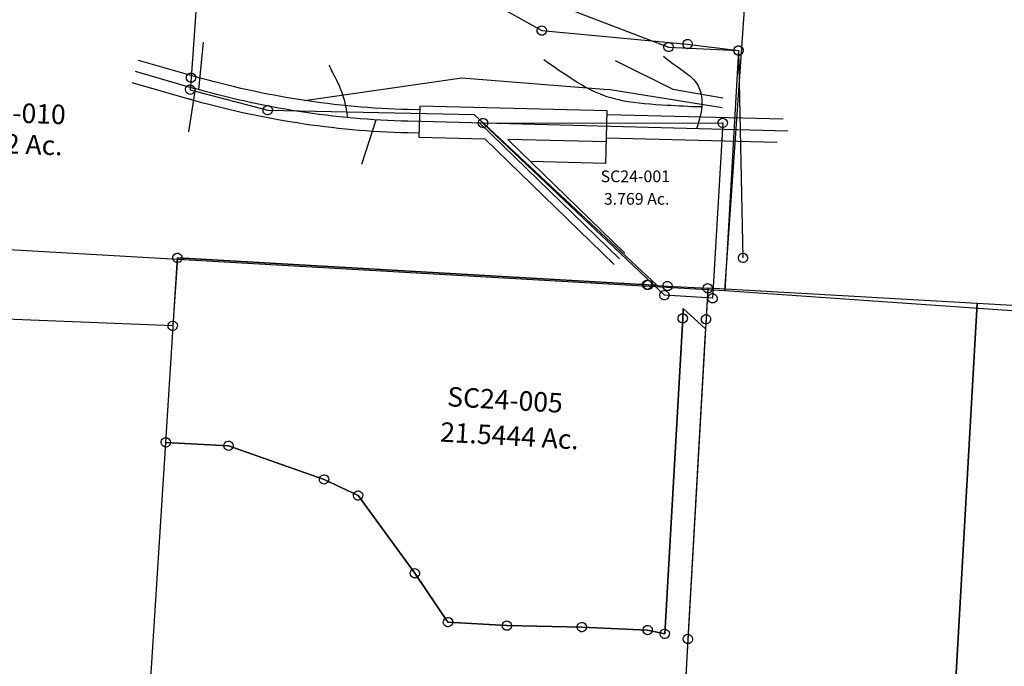
# Model space of a CAD drawing. Units: feet. Extents: x 1897922 to 1934293, y 489083 to 542520.
# Drawn here: x 1926858 to 1929388, y 513373 to 515033 of the extents above; entities that cross this region are included whole.
import ezdxf
from ezdxf.enums import TextEntityAlignment as Align

# ---------------------------------------------------------------- set-up
doc = ezdxf.new("R2010")
doc.units = ezdxf.units.FT
doc.header["$MEASUREMENT"] = 0
doc.linetypes.add('PHANTOM2', pattern=[1.25, 0.625, -0.125, 0.125, -0.125, 0.125, -0.125])
for name, color, linetype in [("1880's", 4, 'PHANTOM2'), ('DEED', 30, 'CONTINUOUS'), ('SURVEY', 2, 'CONTINUOUS'), ('TWP LINES', 1, 'CONTINUOUS')]:
    doc.layers.add(name, color=color, linetype=linetype)
doc.styles.get("Standard").update_dxf_attribs({"font": 'romans.shx', "height": 20})

# ---------------------------------------------------------------- blocks, each defined once
blk = doc.blocks.new('SALT CREEKSCA$C237A4CBB')
at = {"layer": 'SURVEY', "color": 2}
for p, q in [((-62.7, -470.4), (0, 0)), ((-12, 0), (-11.5, 3.1)), ((-11.5, -3.1), (-12, 0)), ((-11.5, 3.1), (-10.3, 6)), ((-10.3, 6), (-8.4, 8.4)), ((-8.4, 8.4), (-6, 10.3)), ((-6, 10.3), (-3.1, 11.5)), ((-3.1, 11.5), (0, 12)), ((0, 12), (3.1, 11.5)), ((3.1, 11.5), (6, 10.3)), ((6, 10.3), (8.4, 8.4)), ((8.4, 8.4), (10.3, 6)), ((10.3, 6), (11.5, 3.1)), ((11.5, 3.1), (12, 0)), ((12, 0), (11.5, -3.1)), ((-10.3, -6), (-11.5, -3.1)), ((-8.4, -8.4), (-10.3, -6)), ((-6, -10.3), (-8.4, -8.4)), ((-3.1, -11.5), (-6, -10.3)), ((0, -12), (-3.1, -11.5)), ((0, 0), (1201.8, -152.6)), ((3.1, -11.5), (0, -12)), ((6, -10.3), (3.1, -11.5)), ((8.4, -8.4), (6, -10.3)), ((10.3, -6), (8.4, -8.4)), ((11.5, -3.1), (10.3, -6)), ((1189.8, -152.6), (1190.3, -149.5)), ((1190.3, -149.5), (1191.5, -146.6)), ((1191.5, -146.6), (1193.4, -144.2)), ((1193.4, -144.2), (1195.8, -142.3)), ((1195.8, -142.3), (1198.7, -141.1)), ((1198.7, -141.1), (1201.8, -140.6)), ((1201.8, -140.6), (1204.9, -141.1)), ((1204.9, -141.1), (1207.8, -142.3)), ((1207.8, -142.3), (1210.2, -144.2)), ((1210.2, -144.2), (1212.1, -146.6)), ((1212.1, -146.6), (1213.3, -149.5)), ((1213.3, -149.5), (1213.8, -152.6)), ((1241.1, -152.9), (1243, -150.5)), ((1243, -150.5), (1245.4, -148.6)), ((1245.4, -148.6), (1248.3, -147.4)), ((1248.3, -147.4), (1251.4, -146.9)), ((1251.4, -146.9), (1254.5, -147.4)), ((1254.5, -147.4), (1257.4, -148.6)), ((1257.4, -148.6), (1259.8, -150.5)), ((1259.8, -150.5), (1261.7, -152.9)), ((1190.3, -155.7), (1189.8, -152.6)), ((1191.5, -158.6), (1190.3, -155.7)), ((1193.4, -161), (1191.5, -158.6)), ((1195.8, -162.9), (1193.4, -161)), ((1198.7, -164.1), (1195.8, -162.9)), ((1201.8, -164.6), (1198.7, -164.1)), ((1201.8, -152.6), (1226.6, -155.7)), ((1204.9, -164.1), (1201.8, -164.6)), ((1207.8, -162.9), (1204.9, -164.1)), ((1210.2, -161), (1207.8, -162.9)), ((1212.1, -158.6), (1210.2, -161)), ((1213.3, -155.7), (1212.1, -158.6)), ((1213.8, -152.6), (1213.3, -155.7)), ((1226.6, -155.7), (1251.4, -158.9)), ((1239.4, -158.9), (1239.9, -155.8)), ((1239.9, -162), (1239.4, -158.9)), ((1239.9, -155.8), (1241.1, -152.9)), ((1241.1, -164.9), (1239.9, -162)), ((1243, -167.3), (1241.1, -164.9)), ((1245.4, -169.2), (1243, -167.3)), ((1248.3, -170.4), (1245.4, -169.2)), ((1251.4, -170.9), (1248.3, -170.4)), ((1251.4, -158.9), (1354, -171.9)), ((1254.5, -170.4), (1251.4, -170.9)), ((1257.4, -169.2), (1254.5, -170.4)), ((1259.8, -167.3), (1257.4, -169.2)), ((1261.7, -164.9), (1259.8, -167.3)), ((1261.7, -152.9), (1262.9, -155.8)), ((1262.9, -162), (1261.7, -164.9)), ((1262.9, -155.8), (1263.4, -158.9)), ((1263.4, -158.9), (1262.9, -162)), ((1342, -171.9), (1342.5, -168.8)), ((1342.5, -175), (1342, -171.9)), ((1342.5, -168.8), (1343.7, -165.9)), ((1343.7, -177.9), (1342.5, -175)), ((1343.7, -165.9), (1345.6, -163.5)), ((1354, -171.9), (1344, -250.8)), ((1345.6, -163.5), (1348, -161.6)), ((1348, -161.6), (1350.9, -160.4)), ((1350.9, -160.4), (1354, -159.9)), ((1354, -159.9), (1357.1, -160.4)), ((1357.1, -160.4), (1360, -161.6)), ((1360, -161.6), (1362.4, -163.5)), ((1362.4, -163.5), (1364.3, -165.9)), ((1364.3, -165.9), (1365.5, -168.8)), ((1365.5, -175), (1364.3, -177.9)), ((1365.5, -168.8), (1366, -171.9)), ((1366, -171.9), (1365.5, -175)), ((1345.6, -180.3), (1343.7, -177.9)), ((1348, -182.2), (1345.6, -180.3)), ((1350.9, -183.4), (1348, -182.2)), ((1354, -183.9), (1350.9, -183.4)), ((1357.1, -183.4), (1354, -183.9)), ((1360, -182.2), (1357.1, -183.4)), ((1362.4, -180.3), (1360, -182.2)), ((1364.3, -177.9), (1362.4, -180.3)), ((1287.5, -219.6), (1284.4, -244.4)), ((1284.4, -244.4), (1287.5, -219.6)), ((1340.9, -275.6), (1287.5, -219.6)), ((1287.5, -219.6), (1340.9, -275.6)), ((1284.4, -244.4), (1182.5, -1049.4)), ((1182.5, -1049.4), (1284.4, -244.4)), ((1272.4, -244.4), (1272.9, -241.3)), ((1272.9, -247.6), (1272.4, -244.4)), ((1272.9, -241.3), (1274.1, -238.4)), ((1274.1, -250.4), (1272.9, -247.6)), ((1274.1, -238.4), (1276, -236)), ((1276, -252.8), (1274.1, -250.4)), ((1276, -236), (1278.4, -234.1)), ((1278.4, -254.8), (1276, -252.8)), ((1278.4, -234.1), (1281.3, -232.9)), ((1281.3, -232.9), (1284.4, -232.4)), ((1284.4, -232.4), (1287.5, -232.9)), ((1287.5, -232.9), (1290.4, -234.1)), ((1290.4, -234.1), (1292.8, -236)), ((1292.8, -252.8), (1290.4, -254.8)), ((1292.8, -236), (1294.7, -238.4)), ((1294.7, -250.4), (1292.8, -252.8)), ((1294.7, -238.4), (1295.9, -241.3)), ((1295.9, -247.6), (1294.7, -250.4)), ((1295.9, -241.3), (1296.4, -244.4)), ((1296.4, -244.4), (1295.9, -247.6)), ((1332, -250.8), (1332.5, -247.7)), ((1332.5, -254), (1332, -250.8)), ((1332.5, -247.7), (1333.7, -244.8)), ((1333.7, -244.8), (1335.6, -242.4)), ((1335.6, -242.4), (1338, -240.5)), ((1338, -240.5), (1340.9, -239.3)), ((1340.9, -239.3), (1344, -238.8)), ((1344, -250.8), (1340.9, -275.6)), ((1344, -238.8), (1347.2, -239.3)), ((1347.2, -239.3), (1350, -240.5)), ((1350, -240.5), (1352.4, -242.4)), ((1352.4, -242.4), (1354.4, -244.8)), ((1354.4, -244.8), (1355.6, -247.7)), ((1355.6, -247.7), (1356, -250.8)), ((1356, -250.8), (1355.6, -254)), ((1281.3, -256), (1278.4, -254.8)), ((1284.4, -256.4), (1281.3, -256)), ((1287.5, -256), (1284.4, -256.4)), ((1290.4, -254.8), (1287.5, -256)), ((1333.7, -256.8), (1332.5, -254)), ((1335.6, -259.2), (1333.7, -256.8)), ((1338, -261.2), (1335.6, -259.2)), ((1340.9, -275.6), (1337.8, -300.4)), ((1340.9, -262.4), (1338, -261.2)), ((1344, -262.8), (1340.9, -262.4)), ((1347.2, -262.4), (1344, -262.8)), ((1350, -261.2), (1347.2, -262.4)), ((1352.4, -259.2), (1350, -261.2)), ((1354.4, -256.8), (1352.4, -259.2)), ((1355.6, -254), (1354.4, -256.8)), ((1337.8, -300.4), (1240.8, -1066.7)), ((-347.9, -2611.2), (-62.7, -470.4)), ((-74.7, -470.4), (-74.2, -467.2)), ((-74.2, -473.5), (-74.7, -470.4)), ((-74.2, -467.2), (-73, -464.4)), ((-73, -476.4), (-74.2, -473.5)), ((-73, -464.4), (-71.1, -462)), ((-71.1, -478.8), (-73, -476.4)), ((-71.1, -462), (-68.7, -460)), ((-68.7, -480.7), (-71.1, -478.8)), ((-68.7, -460), (-65.8, -458.8)), ((-65.8, -481.9), (-68.7, -480.7)), ((-65.8, -458.8), (-62.7, -458.4)), ((-62.7, -458.4), (-59.5, -458.8)), ((97.5, -490.2), (-62.7, -470.4)), ((-62.7, -470.4), (97.5, -490.2)), ((-59.5, -458.8), (-56.7, -460)), ((-56.7, -480.7), (-59.5, -481.9)), ((-56.7, -460), (-54.3, -462)), ((-54.3, -478.8), (-56.7, -480.7)), ((-54.3, -462), (-52.3, -464.4)), ((-52.3, -476.4), (-54.3, -478.8)), ((-52.3, -464.4), (-51.1, -467.2)), ((-51.1, -473.5), (-52.3, -476.4)), ((-51.1, -467.2), (-50.7, -470.4)), ((-50.7, -470.4), (-51.1, -473.5)), ((89.1, -481.8), (91.5, -479.9)), ((91.5, -479.9), (94.3, -478.7)), ((94.3, -478.7), (97.5, -478.2)), ((97.5, -478.2), (100.6, -478.7)), ((100.6, -478.7), (103.5, -479.9)), ((103.5, -479.9), (105.9, -481.8)), ((-62.7, -482.4), (-65.8, -481.9)), ((-59.5, -481.9), (-62.7, -482.4)), ((85.5, -490.2), (85.9, -487.1)), ((85.9, -493.3), (85.5, -490.2)), ((85.9, -487.1), (87.1, -484.2)), ((87.1, -496.2), (85.9, -493.3)), ((87.1, -484.2), (89.1, -481.8)), ((89.1, -498.6), (87.1, -496.2)), ((91.5, -500.5), (89.1, -498.6)), ((94.3, -501.7), (91.5, -500.5)), ((97.5, -502.2), (94.3, -501.7)), ((336.4, -593.4), (97.5, -490.2)), ((97.5, -490.2), (336.4, -593.4)), ((100.6, -501.7), (97.5, -502.2)), ((103.5, -500.5), (100.6, -501.7)), ((105.9, -498.6), (103.5, -500.5)), ((105.9, -481.8), (107.8, -484.2)), ((107.8, -496.2), (105.9, -498.6)), ((107.8, -484.2), (109, -487.1)), ((109, -493.3), (107.8, -496.2)), ((109, -487.1), (109.5, -490.2)), ((109.5, -490.2), (109, -493.3)), ((330.4, -583.1), (333.3, -581.9)), ((333.3, -581.9), (336.4, -581.4)), ((336.4, -581.4), (339.5, -581.9)), ((339.5, -581.9), (342.4, -583.1)), ((324.4, -593.4), (324.9, -590.3)), ((324.9, -596.5), (324.4, -593.4)), ((324.9, -590.3), (326.1, -587.4)), ((326.1, -599.4), (324.9, -596.5)), ((326.1, -587.4), (328, -585)), ((328, -601.8), (326.1, -599.4)), ((328, -585), (330.4, -583.1)), ((330.4, -603.7), (328, -601.8)), ((333.3, -604.9), (330.4, -603.7)), ((336.4, -605.4), (333.3, -604.9)), ((420.9, -640.7), (336.4, -593.4)), ((336.4, -593.4), (420.9, -640.7)), ((339.5, -604.9), (336.4, -605.4)), ((342.4, -603.7), (339.5, -604.9)), ((342.4, -583.1), (344.8, -585)), ((344.8, -601.8), (342.4, -603.7)), ((344.8, -585), (346.7, -587.4)), ((346.7, -599.4), (344.8, -601.8)), ((346.7, -587.4), (347.9, -590.3)), ((347.9, -596.5), (346.7, -599.4)), ((347.9, -590.3), (348.4, -593.4)), ((348.4, -593.4), (347.9, -596.5)), ((410.6, -634.7), (412.5, -632.3)), ((412.5, -632.3), (414.9, -630.4)), ((414.9, -630.4), (417.8, -629.2)), ((417.8, -629.2), (420.9, -628.7)), ((420.9, -628.7), (424, -629.2)), ((424, -629.2), (426.9, -630.4)), ((426.9, -630.4), (429.3, -632.3)), ((429.3, -632.3), (431.2, -634.7)), ((408.9, -640.7), (409.4, -637.6)), ((409.4, -643.8), (408.9, -640.7)), ((409.4, -637.6), (410.6, -634.7)), ((410.6, -646.7), (409.4, -643.8)), ((412.5, -649.1), (410.6, -646.7)), ((414.9, -651), (412.5, -649.1)), ((417.8, -652.2), (414.9, -651)), ((420.9, -652.7), (417.8, -652.2)), ((552.6, -850), (420.9, -640.7)), ((420.9, -640.7), (552.6, -850)), ((424, -652.2), (420.9, -652.7)), ((426.9, -651), (424, -652.2)), ((429.3, -649.1), (426.9, -651)), ((431.2, -646.7), (429.3, -649.1)), ((431.2, -634.7), (432.4, -637.6)), ((432.4, -643.8), (431.2, -646.7)), ((432.4, -637.6), (432.9, -640.7)), ((432.9, -640.7), (432.4, -643.8)), ((540.6, -850), (541.1, -846.8)), ((541.1, -853.1), (540.6, -850)), ((541.1, -846.8), (542.3, -844)), ((542.3, -856), (541.1, -853.1)), ((542.3, -844), (544.2, -841.6)), ((544.2, -858.4), (542.3, -856)), ((544.2, -841.6), (546.6, -839.6)), ((546.6, -860.3), (544.2, -858.4)), ((546.6, -839.6), (549.5, -838.4)), ((549.5, -838.4), (552.6, -838)), ((552.6, -838), (555.7, -838.4)), ((628.9, -981), (552.6, -850)), ((552.6, -850), (628.9, -981)), ((555.7, -838.4), (558.6, -839.6)), ((558.6, -839.6), (561, -841.6)), ((561, -858.4), (558.6, -860.3)), ((561, -841.6), (562.9, -844)), ((562.9, -856), (561, -858.4)), ((562.9, -844), (564.1, -846.8)), ((564.1, -853.1), (562.9, -856)), ((564.1, -846.8), (564.6, -850)), ((564.6, -850), (564.1, -853.1)), ((549.5, -861.5), (546.6, -860.3)), ((552.6, -862), (549.5, -861.5)), ((555.7, -861.5), (552.6, -862)), ((558.6, -860.3), (555.7, -861.5)), ((616.9, -981), (617.4, -977.8)), ((617.4, -984.1), (616.9, -981)), ((617.4, -977.8), (618.6, -975)), ((618.6, -987), (617.4, -984.1)), ((618.6, -975), (620.5, -972.6)), ((620.5, -972.6), (622.9, -970.6)), ((622.9, -970.6), (625.8, -969.4)), ((625.8, -969.4), (628.9, -969)), ((628.9, -969), (632.1, -969.4)), ((779.3, -1000.3), (628.9, -981)), ((628.9, -981), (779.3, -1000.3)), ((632.1, -969.4), (634.9, -970.6)), ((634.9, -970.6), (637.3, -972.6)), ((637.3, -972.6), (639.3, -975)), ((639.3, -975), (640.5, -977.8)), ((640.5, -984.1), (639.3, -987)), ((640.5, -977.8), (640.9, -981)), ((640.9, -981), (640.5, -984.1)), ((620.5, -989.4), (618.6, -987)), ((622.9, -991.3), (620.5, -989.4)), ((625.8, -992.5), (622.9, -991.3)), ((628.9, -993), (625.8, -992.5)), ((632.1, -992.5), (628.9, -993)), ((634.9, -991.3), (632.1, -992.5)), ((637.3, -989.4), (634.9, -991.3)), ((639.3, -987), (637.3, -989.4)), ((767.3, -1000.3), (767.8, -997.2)), ((767.8, -1003.5), (767.3, -1000.3)), ((767.8, -997.2), (769, -994.3)), ((769, -1006.3), (767.8, -1003.5)), ((769, -994.3), (770.9, -991.9)), ((770.9, -1008.7), (769, -1006.3)), ((770.9, -991.9), (773.3, -990)), ((773.3, -1010.7), (770.9, -1008.7)), ((773.3, -990), (776.2, -988.8)), ((776.2, -1011.9), (773.3, -1010.7)), ((776.2, -988.8), (779.3, -988.3)), ((779.3, -1012.3), (776.2, -1011.9)), ((779.3, -988.3), (782.4, -988.8)), ((971, -1017.5), (779.3, -1000.3)), ((779.3, -1000.3), (971, -1017.5)), ((782.4, -1011.9), (779.3, -1012.3)), ((782.4, -988.8), (785.3, -990)), ((785.3, -1010.7), (782.4, -1011.9)), ((785.3, -990), (787.7, -991.9)), ((787.7, -1008.7), (785.3, -1010.7)), ((787.7, -991.9), (789.6, -994.3)), ((789.6, -1006.3), (787.7, -1008.7)), ((789.6, -994.3), (790.8, -997.2)), ((790.8, -1003.5), (789.6, -1006.3)), ((790.8, -997.2), (791.3, -1000.3)), ((791.3, -1000.3), (790.8, -1003.5)), ((959.5, -1014.4), (960.7, -1011.5)), ((960.7, -1011.5), (962.6, -1009.1)), ((962.6, -1009.1), (965, -1007.2)), ((965, -1007.2), (967.9, -1006)), ((967.9, -1006), (971, -1005.5)), ((971, -1005.5), (974.2, -1006)), ((974.2, -1006), (977, -1007.2)), ((977, -1007.2), (979.4, -1009.1)), ((979.4, -1009.1), (981.4, -1011.5)), ((981.4, -1011.5), (982.6, -1014.4)), ((959, -1017.5), (959.5, -1014.4)), ((959.5, -1020.6), (959, -1017.5)), ((960.7, -1023.5), (959.5, -1020.6)), ((962.6, -1025.9), (960.7, -1023.5)), ((965, -1027.8), (962.6, -1025.9)), ((967.9, -1029), (965, -1027.8)), ((971, -1029.5), (967.9, -1029)), ((1139.3, -1036.6), (971, -1017.5)), ((971, -1017.5), (1139.3, -1036.6)), ((974.2, -1029), (971, -1029.5)), ((977, -1027.8), (974.2, -1029)), ((979.4, -1025.9), (977, -1027.8)), ((981.4, -1023.5), (979.4, -1025.9)), ((982.6, -1020.6), (981.4, -1023.5)), ((982.6, -1014.4), (983, -1017.5)), ((983, -1017.5), (982.6, -1020.6)), ((1127.3, -1036.6), (1127.7, -1033.5)), ((1127.7, -1039.7), (1127.3, -1036.6)), ((1127.7, -1033.5), (1128.9, -1030.6)), ((1128.9, -1030.6), (1130.9, -1028.2)), ((1130.9, -1028.2), (1133.3, -1026.3)), ((1133.3, -1026.3), (1136.1, -1025.1)), ((1136.1, -1025.1), (1139.3, -1024.6)), ((1139.3, -1024.6), (1142.4, -1025.1)), ((1182.5, -1049.4), (1139.3, -1036.6)), ((1139.3, -1036.6), (1182.5, -1049.4)), ((1142.4, -1025.1), (1145.3, -1026.3)), ((1145.3, -1026.3), (1147.7, -1028.2)), ((1147.7, -1028.2), (1149.6, -1030.6)), ((1149.6, -1030.6), (1150.8, -1033.5)), ((1150.8, -1033.5), (1151.3, -1036.6)), ((1151.3, -1036.6), (1150.8, -1039.7)), ((1128.9, -1042.6), (1127.7, -1039.7)), ((1130.9, -1045), (1128.9, -1042.6)), ((1133.3, -1046.9), (1130.9, -1045)), ((1136.1, -1048.1), (1133.3, -1046.9)), ((1139.3, -1048.6), (1136.1, -1048.1)), ((1142.4, -1048.1), (1139.3, -1048.6)), ((1145.3, -1046.9), (1142.4, -1048.1)), ((1147.7, -1045), (1145.3, -1046.9)), ((1149.6, -1042.6), (1147.7, -1045)), ((1150.8, -1039.7), (1149.6, -1042.6)), ((1170.5, -1049.4), (1171, -1046.3)), ((1171, -1052.5), (1170.5, -1049.4)), ((1171, -1046.3), (1172.2, -1043.4)), ((1172.2, -1055.4), (1171, -1052.5)), ((1172.2, -1043.4), (1174.1, -1041)), ((1174.1, -1057.8), (1172.2, -1055.4)), ((1174.1, -1041), (1176.5, -1039.1)), ((1176.5, -1059.7), (1174.1, -1057.8)), ((1176.5, -1039.1), (1179.4, -1037.9)), ((1179.4, -1060.9), (1176.5, -1059.7)), ((1179.4, -1037.9), (1182.5, -1037.4)), ((1182.5, -1061.4), (1179.4, -1060.9)), ((1182.5, -1037.4), (1185.6, -1037.9)), ((1185.6, -1060.9), (1182.5, -1061.4)), ((1185.6, -1037.9), (1188.5, -1039.1)), ((1188.5, -1059.7), (1185.6, -1060.9)), ((1188.5, -1039.1), (1190.9, -1041)), ((1190.9, -1057.8), (1188.5, -1059.7)), ((1190.9, -1041), (1192.8, -1043.4)), ((1192.8, -1055.4), (1190.9, -1057.8)), ((1192.8, -1043.4), (1194, -1046.3)), ((1194, -1052.5), (1192.8, -1055.4)), ((1194, -1046.3), (1194.5, -1049.4)), ((1194.5, -1049.4), (1194, -1052.5)), ((1229.3, -1063.5), (1230.5, -1060.7)), ((1230.5, -1060.7), (1232.4, -1058.3)), ((1232.4, -1058.3), (1234.8, -1056.3)), ((1234.8, -1056.3), (1237.7, -1055.1)), ((1237.7, -1055.1), (1240.8, -1054.7)), ((1240.8, -1054.7), (1243.9, -1055.1)), ((1243.9, -1055.1), (1246.8, -1056.3)), ((1246.8, -1056.3), (1249.2, -1058.3)), ((1249.2, -1058.3), (1251.1, -1060.7)), ((1251.1, -1060.7), (1252.3, -1063.5)), ((1240.8, -1066.7), (1023.2, -2786)), ((1228.8, -1066.7), (1229.3, -1063.5)), ((1229.3, -1069.8), (1228.8, -1066.7)), ((1230.5, -1072.7), (1229.3, -1069.8)), ((1232.4, -1075.1), (1230.5, -1072.7)), ((1234.8, -1077), (1232.4, -1075.1)), ((1237.7, -1078.2), (1234.8, -1077)), ((1240.8, -1078.7), (1237.7, -1078.2)), ((1243.9, -1078.2), (1240.8, -1078.7)), ((1246.8, -1077), (1243.9, -1078.2)), ((1249.2, -1075.1), (1246.8, -1077)), ((1251.1, -1072.7), (1249.2, -1075.1)), ((1252.3, -1069.8), (1251.1, -1072.7)), ((1252.3, -1063.5), (1252.8, -1066.7)), ((1252.8, -1066.7), (1252.3, -1069.8)), ((-359.4, -2608.1), (-358.2, -2605.2)), ((-358.2, -2605.2), (-356.3, -2602.8)), ((-356.3, -2602.8), (-353.9, -2600.9)), ((-353.9, -2600.9), (-351, -2599.7)), ((-351, -2599.7), (-347.9, -2599.2)), ((-347.9, -2599.2), (-344.8, -2599.7)), ((-344.8, -2599.7), (-341.9, -2600.9)), ((-341.9, -2600.9), (-339.5, -2602.8)), ((-339.5, -2602.8), (-337.6, -2605.2)), ((-337.6, -2605.2), (-336.4, -2608.1)), ((-359.9, -2611.2), (-359.4, -2608.1)), ((-359.4, -2614.3), (-359.9, -2611.2)), ((-358.2, -2617.2), (-359.4, -2614.3)), ((-356.3, -2619.6), (-358.2, -2617.2)), ((-353.9, -2621.5), (-356.3, -2619.6)), ((-351, -2622.7), (-353.9, -2621.5)), ((-347.9, -2623.2), (-351, -2622.7)), ((1023.2, -2786), (-347.9, -2611.2)), ((-344.8, -2622.7), (-347.9, -2623.2)), ((-341.9, -2621.5), (-344.8, -2622.7)), ((-339.5, -2619.6), (-341.9, -2621.5)), ((-337.6, -2617.2), (-339.5, -2619.6)), ((-336.4, -2614.3), (-337.6, -2617.2)), ((-336.4, -2608.1), (-335.9, -2611.2)), ((-335.9, -2611.2), (-336.4, -2614.3)), ((1011.2, -2786), (1011.7, -2782.9)), ((1011.7, -2782.9), (1012.9, -2780)), ((1012.9, -2780), (1014.8, -2777.6)), ((1014.8, -2777.6), (1017.2, -2775.7)), ((1017.2, -2775.7), (1020.1, -2774.5)), ((1020.1, -2774.5), (1023.2, -2774)), ((1023.2, -2774), (1026.3, -2774.5)), ((1026.3, -2774.5), (1029.2, -2775.7)), ((1029.2, -2775.7), (1031.6, -2777.6)), ((1031.6, -2777.6), (1033.5, -2780)), ((1033.5, -2780), (1034.7, -2782.9)), ((1034.7, -2782.9), (1035.2, -2786)), ((1011.7, -2789.1), (1011.2, -2786)), ((1012.9, -2792), (1011.7, -2789.1)), ((1014.8, -2794.4), (1012.9, -2792)), ((1017.2, -2796.3), (1014.8, -2794.4)), ((1020.1, -2797.5), (1017.2, -2796.3)), ((1023.2, -2798), (1020.1, -2797.5)), ((1026.3, -2797.5), (1023.2, -2798)), ((1029.2, -2796.3), (1026.3, -2797.5)), ((1031.6, -2794.4), (1029.2, -2796.3)), ((1033.5, -2792), (1031.6, -2794.4)), ((1034.7, -2789.1), (1033.5, -2792)), ((1035.2, -2786), (1034.7, -2789.1))]:
    blk.add_line(p, q, dxfattribs=at)
for s, p in [('21.5444 Ac.', (816.6, -539.4)), ('61.5293 Ac.', (489.9, -1722.4))]:
    blk.add_text(s, height=50, rotation=352.7342, dxfattribs=at).set_placement(p, align=Align.CENTER)
at = {"layer": 'SURVEY', "color": 1, "ltscale": 200, "char_height": 50, "width": 240.728, "attachment_point": 5, "rotation": 352.7342}
for insert in [(813.8, -428), (498.3, -1608.5)]:
    blk.add_mtext('SC24-005', dxfattribs=dict(at, insert=insert))
blk = doc.blocks.new('SALT CREEKSCA$C3C5B75B2')
at = {"layer": 'SURVEY', "color": 2}
for p, q in [((-573.1, 485.3), (-572.6, 488.4)), ((-572.6, 482.1), (-573.1, 485.3)), ((-572.6, 488.4), (-571.4, 491.3)), ((-571.4, 479.3), (-572.6, 482.1)), ((-571.4, 491.3), (-569.5, 493.7)), ((-569.5, 493.7), (-567.1, 495.6)), ((-567.1, 495.6), (-564.2, 496.8)), ((-564.2, 496.8), (-561.1, 497.3)), ((-561.1, 497.3), (-557.9, 496.8)), ((-122.9, 15.4), (-561.1, 485.3)), ((-561.1, 485.3), (53.8, 447.8)), ((-557.9, 496.8), (-555.1, 495.6)), ((-555.1, 495.6), (-552.7, 493.7)), ((-552.7, 493.7), (-550.7, 491.3)), ((-550.7, 491.3), (-549.5, 488.4)), ((-549.5, 482.1), (-550.7, 479.3)), ((-549.5, 488.4), (-549.1, 485.3)), ((-549.1, 485.3), (-549.5, 482.1)), ((-569.5, 476.9), (-571.4, 479.3)), ((-567.1, 474.9), (-569.5, 476.9)), ((-564.2, 473.7), (-567.1, 474.9)), ((-561.1, 473.3), (-564.2, 473.7)), ((-557.9, 473.7), (-561.1, 473.3)), ((-555.1, 474.9), (-557.9, 473.7)), ((-552.7, 476.9), (-555.1, 474.9)), ((-550.7, 479.3), (-552.7, 476.9)), ((43.5, 453.8), (45.4, 456.2)), ((45.4, 456.2), (47.8, 458.2)), ((47.8, 458.2), (50.7, 459.4)), ((50.7, 459.4), (53.8, 459.8)), ((53.8, 459.8), (56.9, 459.4)), ((56.9, 459.4), (59.8, 458.2)), ((59.8, 458.2), (62.2, 456.2)), ((62.2, 456.2), (64.1, 453.8)), ((53.8, 447.8), (0, 0)), ((41.8, 447.8), (42.3, 451)), ((42.3, 444.7), (41.8, 447.8)), ((42.3, 451), (43.5, 453.8)), ((43.5, 441.8), (42.3, 444.7)), ((45.4, 439.4), (43.5, 441.8)), ((47.8, 437.5), (45.4, 439.4)), ((50.7, 436.3), (47.8, 437.5)), ((53.8, 435.8), (50.7, 436.3)), ((56.9, 436.3), (53.8, 435.8)), ((59.8, 437.5), (56.9, 436.3)), ((62.2, 439.4), (59.8, 437.5)), ((64.1, 441.8), (62.2, 439.4)), ((64.1, 453.8), (65.3, 451)), ((65.3, 444.7), (64.1, 441.8)), ((65.3, 451), (65.8, 447.8)), ((65.8, 447.8), (65.3, 444.7)), ((-131.3, 23.8), (-128.9, 25.8)), ((-128.9, 25.8), (-126.1, 27)), ((-126.1, 27), (-122.9, 27.4)), ((-122.9, 27.4), (-119.8, 27)), ((-119.8, 27), (-116.9, 25.8)), ((-116.9, 25.8), (-114.5, 23.8)), ((-134.9, 15.4), (-134.5, 18.6)), ((-134.5, 12.3), (-134.9, 15.4)), ((-134.5, 18.6), (-133.3, 21.4)), ((-133.3, 9.4), (-134.5, 12.3)), ((-133.3, 21.4), (-131.3, 23.8)), ((-131.3, 7), (-133.3, 9.4)), ((-128.9, 5.1), (-131.3, 7)), ((-126.1, 3.9), (-128.9, 5.1)), ((-122.9, 3.4), (-126.1, 3.9)), ((0, 0), (-122.9, 15.4)), ((-119.8, 3.9), (-122.9, 3.4)), ((-116.9, 5.1), (-119.8, 3.9)), ((-114.5, 7), (-116.9, 5.1)), ((-114.5, 23.8), (-112.6, 21.4)), ((-112.6, 9.4), (-114.5, 7)), ((-112.6, 21.4), (-111.4, 18.6)), ((-111.4, 12.3), (-112.6, 9.4)), ((-111.4, 18.6), (-110.9, 15.4)), ((-110.9, 15.4), (-111.4, 12.3)), ((-12, 0), (-11.5, 3.1)), ((-11.5, -3.1), (-12, 0)), ((-11.5, 3.1), (-10.3, 6)), ((-10.3, 6), (-8.4, 8.4)), ((-8.4, 8.4), (-6, 10.3)), ((-6, 10.3), (-3.1, 11.5)), ((-3.1, 11.5), (0, 12)), ((0, 12), (3.1, 11.5)), ((3.1, 11.5), (6, 10.3)), ((6, 10.3), (8.4, 8.4)), ((8.4, 8.4), (10.3, 6)), ((10.3, 6), (11.5, 3.1)), ((11.5, 3.1), (12, 0)), ((12, 0), (11.5, -3.1)), ((-10.3, -6), (-11.5, -3.1)), ((-8.4, -8.4), (-10.3, -6)), ((-6, -10.3), (-8.4, -8.4)), ((-3.1, -11.5), (-6, -10.3)), ((0, -12), (-3.1, -11.5)), ((3.1, -11.5), (0, -12)), ((6, -10.3), (3.1, -11.5)), ((8.4, -8.4), (6, -10.3)), ((10.3, -6), (8.4, -8.4)), ((11.5, -3.1), (10.3, -6))]:
    blk.add_line(p, q, dxfattribs=at)
blk.add_text('3.769 Ac.', height=30, rotation=356.5167, dxfattribs=at).set_placement((-179.9, 251.8), align=Align.CENTER)
at = {"layer": 'SURVEY', "color": 1, "ltscale": 200, "insert": (-179, 320.8), "char_height": 30, "width": 240.728, "attachment_point": 5, "rotation": 356.5167}
blk.add_mtext('SC24-001', dxfattribs=at)
blk = doc.blocks.new('SALT CREEKSCA$C6770092E')
at = {"layer": 'SURVEY', "color": 2}
for p, q in [((-612.6, 891.9), (-719, 144.7)), ((-729.3, 150.7), (-727.4, 153.1)), ((-727.4, 153.1), (-725, 155)), ((-725, 155), (-722.1, 156.2)), ((-722.1, 156.2), (-719, 156.7)), ((-719, 156.7), (-715.9, 156.2)), ((-715.9, 156.2), (-713, 155)), ((-713, 155), (-710.6, 153.1)), ((-710.6, 153.1), (-708.7, 150.7)), ((-731, 144.7), (-730.5, 147.8)), ((-730.5, 141.5), (-731, 144.7)), ((-730.5, 147.8), (-729.3, 150.7)), ((-729.3, 138.7), (-730.5, 141.5)), ((-727.4, 136.3), (-729.3, 138.7)), ((-725, 134.3), (-727.4, 136.3)), ((-722.1, 133.1), (-725, 134.3)), ((-719, 144.7), (-723.3, 114.1)), ((-719, 132.7), (-722.1, 133.1)), ((-715.9, 133.1), (-719, 132.7)), ((-713, 134.3), (-715.9, 133.1)), ((-710.6, 136.3), (-713, 134.3)), ((-708.7, 138.7), (-710.6, 136.3)), ((-708.7, 150.7), (-707.5, 147.8)), ((-707.5, 141.5), (-708.7, 138.7)), ((-707.5, 147.8), (-707, 144.7)), ((-707, 144.7), (-707.5, 141.5)), ((-735.3, 114.1), (-734.9, 117.2)), ((-734.9, 110.9), (-735.3, 114.1)), ((-734.9, 117.2), (-733.7, 120.1)), ((-733.7, 108.1), (-734.9, 110.9)), ((-733.7, 120.1), (-731.7, 122.5)), ((-731.7, 105.7), (-733.7, 108.1)), ((-731.7, 122.5), (-729.3, 124.4)), ((-729.3, 103.7), (-731.7, 105.7)), ((-729.3, 124.4), (-726.5, 125.6)), ((-726.5, 102.5), (-729.3, 103.7)), ((-726.5, 125.6), (-723.3, 126.1)), ((-723.3, 102.1), (-726.5, 102.5)), ((-723.3, 126.1), (-720.2, 125.6)), ((-723.3, 114.1), (-528.2, 47.8)), ((-720.2, 102.5), (-723.3, 102.1)), ((-720.2, 125.6), (-717.3, 124.4)), ((-717.3, 103.7), (-720.2, 102.5)), ((-717.3, 124.4), (-714.9, 122.5)), ((-714.9, 105.7), (-717.3, 103.7)), ((-714.9, 122.5), (-713, 120.1)), ((-713, 108.1), (-714.9, 105.7)), ((-713, 120.1), (-711.8, 117.2)), ((-711.8, 110.9), (-713, 108.1)), ((-711.8, 117.2), (-711.3, 114.1)), ((-711.3, 114.1), (-711.8, 110.9)), ((-540.2, 47.8), (-539.7, 50.9)), ((-539.7, 50.9), (-538.5, 53.8)), ((-538.5, 53.8), (-536.6, 56.2)), ((-536.6, 56.2), (-534.2, 58.1)), ((-534.2, 58.1), (-531.3, 59.3)), ((-531.3, 59.3), (-528.2, 59.8)), ((-528.2, 59.8), (-525.1, 59.3)), ((-525.1, 59.3), (-522.2, 58.1)), ((-522.2, 58.1), (-519.8, 56.2)), ((-519.8, 56.2), (-517.9, 53.8)), ((-517.9, 53.8), (-516.7, 50.9)), ((-516.7, 50.9), (-516.2, 47.8)), ((-539.7, 44.6), (-540.2, 47.8)), ((-538.5, 41.8), (-539.7, 44.6)), ((-536.6, 39.4), (-538.5, 41.8)), ((-534.2, 37.4), (-536.6, 39.4)), ((-531.3, 36.2), (-534.2, 37.4)), ((-528.2, 35.8), (-531.3, 36.2)), ((-528.2, 47.8), (0, 0)), ((-525.1, 36.2), (-528.2, 35.8)), ((-522.2, 37.4), (-525.1, 36.2)), ((-519.8, 39.4), (-522.2, 37.4)), ((-517.9, 41.8), (-519.8, 39.4)), ((-516.7, 44.6), (-517.9, 41.8)), ((-516.2, 47.8), (-516.7, 44.6)), ((0, 0), (438.1, -469.8)), ((-791.7, -304.1), (-788.8, -302.9)), ((-788.8, -302.9), (-785.7, -302.5)), ((-785.7, -302.5), (-782.5, -302.9)), ((-782.5, -302.9), (-779.7, -304.1)), ((-785.7, -314.5), (-809.9, -487.8)), ((-797.7, -314.5), (-797.2, -311.3)), ((-797.2, -317.6), (-797.7, -314.5)), ((-797.2, -311.3), (-796, -308.5)), ((-796, -320.5), (-797.2, -317.6)), ((-796, -308.5), (-794.1, -306.1)), ((-794.1, -322.9), (-796, -320.5)), ((-794.1, -306.1), (-791.7, -304.1)), ((-791.7, -324.8), (-794.1, -322.9)), ((-788.8, -326), (-791.7, -324.8)), ((-785.7, -326.5), (-788.8, -326)), ((413.3, -466.7), (-785.7, -314.5)), ((-782.5, -326), (-785.7, -326.5)), ((-779.7, -324.8), (-782.5, -326)), ((-779.7, -304.1), (-777.3, -306.1)), ((-777.3, -322.9), (-779.7, -324.8)), ((-777.3, -306.1), (-775.3, -308.5)), ((-775.3, -320.5), (-777.3, -322.9)), ((-775.3, -308.5), (-774.1, -311.3)), ((-774.1, -317.6), (-775.3, -320.5)), ((-774.1, -311.3), (-773.7, -314.5)), ((-773.7, -314.5), (-774.1, -317.6)), ((-809.9, -487.8), (-1827, -377.2)), ((407.3, -456.4), (410.2, -455.2)), ((410.2, -455.2), (413.3, -454.7)), ((413.3, -454.7), (416.4, -455.2)), ((416.4, -455.2), (419.3, -456.4)), ((-820.3, -481.8), (-818.3, -479.4)), ((-818.3, -479.4), (-815.9, -477.4)), ((-815.9, -477.4), (-813.1, -476.2)), ((-813.1, -476.2), (-809.9, -475.8)), ((-809.9, -475.8), (-806.8, -476.2)), ((-806.8, -476.2), (-803.9, -477.4)), ((-803.9, -477.4), (-801.5, -479.4)), ((-801.5, -479.4), (-799.6, -481.8)), ((401.3, -466.7), (401.8, -463.6)), ((401.8, -469.8), (401.3, -466.7)), ((401.8, -463.6), (403, -460.7)), ((403, -472.7), (401.8, -469.8)), ((403, -460.7), (404.9, -458.3)), ((404.9, -475.1), (403, -472.7)), ((404.9, -458.3), (407.3, -456.4)), ((407.3, -477), (404.9, -475.1)), ((410.2, -478.2), (407.3, -477)), ((413.3, -478.7), (410.2, -478.2)), ((438.1, -469.8), (413.3, -466.7)), ((416.4, -478.2), (413.3, -478.7)), ((419.3, -477), (416.4, -478.2)), ((419.3, -456.4), (421.7, -458.3)), ((421.7, -475.1), (419.3, -477)), ((421.7, -458.3), (423.6, -460.7)), ((423.6, -472.7), (421.7, -475.1)), ((423.6, -460.7), (424.8, -463.6)), ((424.8, -469.8), (423.6, -472.7)), ((424.8, -463.6), (425.3, -466.7)), ((425.3, -466.7), (424.8, -469.8)), ((-821.9, -487.8), (-821.5, -484.6)), ((-821.5, -490.9), (-821.9, -487.8)), ((-821.5, -484.6), (-820.3, -481.8)), ((-820.3, -493.8), (-821.5, -490.9)), ((-818.3, -496.2), (-820.3, -493.8)), ((-815.9, -498.1), (-818.3, -496.2)), ((-813.1, -499.3), (-815.9, -498.1)), ((-809.9, -499.8), (-813.1, -499.3)), ((-806.8, -499.3), (-809.9, -499.8)), ((-803.9, -498.1), (-806.8, -499.3)), ((-801.5, -496.2), (-803.9, -498.1)), ((-799.6, -493.8), (-801.5, -496.2)), ((-799.6, -481.8), (-798.4, -484.6)), ((-798.4, -490.9), (-799.6, -493.8)), ((-798.4, -484.6), (-797.9, -487.8)), ((-797.9, -487.8), (-798.4, -490.9))]:
    blk.add_line(p, q, dxfattribs=at)
at = {"layer": 'SURVEY', "color": 1}
blk.add_text('SC24-010', height=50, rotation=353.9687, dxfattribs=at).set_placement((-1197.1, 62.9), align=Align.CENTER)
at = {"layer": 'SURVEY', "color": 2}
blk.add_text('59.62 Ac.', height=50, rotation=353.9687, dxfattribs=at).set_placement((-1202.5, -16.8), align=Align.CENTER)
blk = doc.blocks.new('SALT CREEKSCA$C16B36E7F')
at = {"layer": 'SURVEY', "color": 3}
for p, q in [((173.1, 553), (178.9, 675.7)), ((1238.4, 678.9), (1389.8, 612.1)), ((13.9, 621.7), (171.3, 584.1)), ((445.8, 538.3), (846.4, 615.5)), ((846.4, 615.5), (1223.7, 603.7)), ((1389.8, 612.1), (1519.3, 596.3)), ((7, 592.5), (164.4, 555)), ((1518.8, 570.2), (1223.7, 603.7)), ((0, 563.3), (157.4, 525.8)), ((152.6, 443.9), (164.4, 555)), ((742.4, 538.2), (743.8, 458.2)), ((1227, 413.8), (1224.1, 548.7)), ((600.3, 381.8), (632.1, 497.3)), ((898.6, 501.6), (1273.4, 170.8)), ((743.8, 458.2), (913.3, 461.9)), ((913.3, 461.9), (1260.2, 155.8))]:
    blk.add_line(p, q, dxfattribs=at)
for points in [[(742.5, 528.2), (713.6, 527.6, -0.064083), (161.8, 586.4)], [(1689.9, 518.9), (714.2, 497.6, -0.064083), (154.8, 557.2)], [(743.6, 468.2), (714.9, 467.6, -0.064083), (147.9, 528)]]:
    blk.add_lwpolyline(points, format="xyb", dxfattribs=at)
for points in [[(1224.1, 548.7), (742.4, 538.2)], [(1676.8, 548.6), (1224.3, 538.7)], [(1664, 488.3), (1225.6, 478.8)], [(1225.8, 468.8), (972.3, 463.2), (1286.7, 185.8)], [(1227, 413.8), (1033.1, 409.5)]]:
    blk.add_lwpolyline(points, dxfattribs=at)
for points, knots in [([(1361.3, 695.8), (1376.1, 685), (1407.3, 664.1), (1451.9, 636.7), (1472.3, 578.8), (1462.1, 539.9), (1455.3, 513.8)], [147.738725, 147.738725, 147.738725, 147.738725, 203.127201, 260.119028, 298.523479, 377.6833, 377.6833, 377.6833, 377.6833]), ([(1054.8, 672.6), (1054.9, 672.6), (1079.7, 656.5), (1121.5, 630.7), (1188.5, 593.8), (1272.2, 571.2), (1366.1, 571.4), (1434.4, 570.1), (1464, 571), (1466, 571.1)], [95.110304, 95.110304, 95.110304, 95.110304, 95.310364, 183.716746, 242.727037, 324.223032, 440.231856, 523.170148, 529.207627, 529.207627, 529.207627, 529.207627]), ([(503.6, 632), (507.1, 625.7), (520.1, 603), (540.9, 567.6), (552.3, 528.2), (556.4, 506.7), (557.8, 499.8)], [85.85241, 85.85241, 85.85241, 85.85241, 107.604581, 164.050984, 208.49955, 229.709689, 229.709689, 229.709689, 229.709689])]:
    blk.add_open_spline(points, degree=3, knots=knots, dxfattribs=at)
blk = doc.blocks.new('SALT CREEKSCA$C24DB60B7')
at = {"layer": 'SURVEY', "color": 4}
for p, q in [((1940.6, 921.4), (2369.3, 673.9)), ((2369.3, 673.9), (2743.5, 634.6)), ((2743.5, 634.6), (2874.2, 616.3)), ((2874.2, 616.3), (2831.1, 0)), ((2831.1, 0), (0, 198))]:
    blk.add_line(p, q, dxfattribs=at)
at = {"layer": 'SURVEY', "color": 4, "linetype": 'Continuous'}
for p, q in [((2360.9, 682.3), (2363.3, 684.3)), ((2363.3, 684.3), (2366.2, 685.5)), ((2366.2, 685.5), (2369.3, 685.9)), ((2369.3, 685.9), (2372.4, 685.5)), ((2372.4, 685.5), (2375.3, 684.3)), ((2375.3, 684.3), (2377.7, 682.3)), ((2357.3, 673.9), (2357.8, 677.1)), ((2357.8, 670.8), (2357.3, 673.9)), ((2357.8, 677.1), (2359, 679.9)), ((2359, 667.9), (2357.8, 670.8)), ((2359, 679.9), (2360.9, 682.3)), ((2360.9, 665.5), (2359, 667.9)), ((2363.3, 663.6), (2360.9, 665.5)), ((2366.2, 662.4), (2363.3, 663.6)), ((2369.3, 661.9), (2366.2, 662.4)), ((2372.4, 662.4), (2369.3, 661.9)), ((2375.3, 663.6), (2372.4, 662.4)), ((2377.7, 665.5), (2375.3, 663.6)), ((2377.7, 682.3), (2379.6, 679.9)), ((2379.6, 667.9), (2377.7, 665.5)), ((2379.6, 679.9), (2380.8, 677.1)), ((2380.8, 670.8), (2379.6, 667.9)), ((2380.8, 677.1), (2381.3, 673.9)), ((2381.3, 673.9), (2380.8, 670.8)), ((2731.5, 634.6), (2731.9, 637.7)), ((2731.9, 631.5), (2731.5, 634.6)), ((2731.9, 637.7), (2733.1, 640.6)), ((2733.1, 640.6), (2735.1, 643)), ((2735.1, 643), (2737.5, 644.9)), ((2737.5, 644.9), (2740.3, 646.1)), ((2740.3, 646.1), (2743.5, 646.6)), ((2743.5, 646.6), (2746.6, 646.1)), ((2746.6, 646.1), (2749.5, 644.9)), ((2749.5, 644.9), (2751.9, 643)), ((2751.9, 643), (2753.8, 640.6)), ((2753.8, 640.6), (2755, 637.7)), ((2755, 637.7), (2755.5, 634.6)), ((2755.5, 634.6), (2755, 631.5)), ((2733.1, 628.6), (2731.9, 631.5)), ((2735.1, 626.2), (2733.1, 628.6)), ((2737.5, 624.3), (2735.1, 626.2)), ((2740.3, 623.1), (2737.5, 624.3)), ((2743.5, 622.6), (2740.3, 623.1)), ((2746.6, 623.1), (2743.5, 622.6)), ((2749.5, 624.3), (2746.6, 623.1)), ((2751.9, 626.2), (2749.5, 624.3)), ((2753.8, 628.6), (2751.9, 626.2)), ((2755, 631.5), (2753.8, 628.6)), ((2862.2, 616.3), (2862.7, 619.4)), ((2862.7, 613.1), (2862.2, 616.3)), ((2862.7, 619.4), (2863.9, 622.3)), ((2863.9, 610.3), (2862.7, 613.1)), ((2863.9, 622.3), (2865.8, 624.7)), ((2865.8, 607.9), (2863.9, 610.3)), ((2865.8, 624.7), (2868.2, 626.6)), ((2868.2, 605.9), (2865.8, 607.9)), ((2868.2, 626.6), (2871.1, 627.8)), ((2871.1, 627.8), (2874.2, 628.3)), ((2874.2, 628.3), (2877.3, 627.8)), ((2877.3, 627.8), (2880.2, 626.6)), ((2880.2, 626.6), (2882.6, 624.7)), ((2882.6, 607.9), (2880.2, 605.9)), ((2882.6, 624.7), (2884.5, 622.3)), ((2884.5, 610.3), (2882.6, 607.9)), ((2884.5, 622.3), (2885.7, 619.4)), ((2885.7, 613.1), (2884.5, 610.3)), ((2885.7, 619.4), (2886.2, 616.3)), ((2886.2, 616.3), (2885.7, 613.1)), ((2871.1, 604.7), (2868.2, 605.9)), ((2874.2, 604.3), (2871.1, 604.7)), ((2877.3, 604.7), (2874.2, 604.3)), ((2880.2, 605.9), (2877.3, 604.7))]:
    blk.add_line(p, q, dxfattribs=at)
blk = doc.blocks.new('SALT CREEKSCA$C6BC77DB1')
at = {"layer": 'SURVEY', "color": 2}
for p, q in [((-454.4, 737.7), (-122.3, 560.9)), ((-122.3, 560.9), (54.8, 529.7)), ((54.8, 529.7), (0, 0))]:
    blk.add_line(p, q, dxfattribs=at)
at = {"layer": 'SURVEY', "color": 2, "linetype": 'Continuous'}
for p, q in [((-134.3, 560.9), (-133.9, 564)), ((-133.9, 557.8), (-134.3, 560.9)), ((-133.9, 564), (-132.7, 566.9)), ((-132.7, 554.9), (-133.9, 557.8)), ((-132.7, 566.9), (-130.7, 569.3)), ((-130.7, 569.3), (-128.3, 571.2)), ((-128.3, 571.2), (-125.5, 572.4)), ((-125.5, 572.4), (-122.3, 572.9)), ((-122.3, 572.9), (-119.2, 572.4)), ((-119.2, 572.4), (-116.3, 571.2)), ((-116.3, 571.2), (-113.9, 569.3)), ((-113.9, 569.3), (-112, 566.9)), ((-112, 566.9), (-110.8, 564)), ((-110.8, 557.8), (-112, 554.9)), ((-110.8, 564), (-110.3, 560.9)), ((-110.3, 560.9), (-110.8, 557.8)), ((-130.7, 552.5), (-132.7, 554.9)), ((-128.3, 550.6), (-130.7, 552.5)), ((-125.5, 549.4), (-128.3, 550.6)), ((-122.3, 548.9), (-125.5, 549.4)), ((-119.2, 549.4), (-122.3, 548.9)), ((-116.3, 550.6), (-119.2, 549.4)), ((-113.9, 552.5), (-116.3, 550.6)), ((-112, 554.9), (-113.9, 552.5)), ((42.8, 529.7), (43.2, 532.8)), ((43.2, 532.8), (44.4, 535.7)), ((44.4, 535.7), (46.4, 538.1)), ((46.4, 538.1), (48.8, 540)), ((48.8, 540), (51.6, 541.2)), ((51.6, 541.2), (54.8, 541.7)), ((54.8, 541.7), (57.9, 541.2)), ((57.9, 541.2), (60.8, 540)), ((60.8, 540), (63.2, 538.1)), ((63.2, 538.1), (65.1, 535.7)), ((65.1, 535.7), (66.3, 532.8)), ((66.3, 532.8), (66.8, 529.7)), ((43.2, 526.5), (42.8, 529.7)), ((44.4, 523.7), (43.2, 526.5)), ((46.4, 521.3), (44.4, 523.7)), ((48.8, 519.3), (46.4, 521.3)), ((51.6, 518.1), (48.8, 519.3)), ((54.8, 517.7), (51.6, 518.1)), ((57.9, 518.1), (54.8, 517.7)), ((60.8, 519.3), (57.9, 518.1)), ((63.2, 521.3), (60.8, 519.3)), ((65.1, 523.7), (63.2, 521.3)), ((66.3, 526.5), (65.1, 523.7)), ((66.8, 529.7), (66.3, 526.5)), ((-12, 0), (-11.5, 3.1)), ((-11.5, -3.1), (-12, 0)), ((-11.5, 3.1), (-10.3, 6)), ((-10.3, 6), (-8.4, 8.4)), ((-8.4, 8.4), (-6, 10.3)), ((-6, 10.3), (-3.1, 11.5)), ((-3.1, 11.5), (0, 12)), ((0, 12), (3.1, 11.5)), ((3.1, 11.5), (6, 10.3)), ((6, 10.3), (8.4, 8.4)), ((8.4, 8.4), (10.3, 6)), ((10.3, 6), (11.5, 3.1)), ((11.5, 3.1), (12, 0)), ((12, 0), (11.5, -3.1)), ((-10.3, -6), (-11.5, -3.1)), ((-8.4, -8.4), (-10.3, -6)), ((-6, -10.3), (-8.4, -8.4)), ((-3.1, -11.5), (-6, -10.3)), ((0, -12), (-3.1, -11.5)), ((3.1, -11.5), (0, -12)), ((6, -10.3), (3.1, -11.5)), ((8.4, -8.4), (6, -10.3)), ((10.3, -6), (8.4, -8.4)), ((11.5, -3.1), (10.3, -6))]:
    blk.add_line(p, q, dxfattribs=at)
blk = doc.blocks.new('A$C6c077406')
at = {"layer": "1880's", "color": 4, "linetype": 'Continuous'}
blk.add_lwpolyline([(184.2, 2633.6), (1599.7, 2534.6), (1415.5, -99), (0, 0), (184.2, 2633.6)], dxfattribs=at)
blk = doc.blocks.new('A$C30582795')
at = {"layer": 'DEED', "ltscale": 200}
blk.add_lwpolyline([(726.1, -41.8), (876, 2594), (184.1, 2633.3), (34.2, -2.4)], close=True, dxfattribs=at)
at = {"layer": 'DEED', "ltscale": 200, "insert": (480.7, 1433), "char_height": 50, "attachment_point": 5, "rotation": 356}
blk.add_mtext_dynamic_manual_height_columns('Deed\\P40 Ac.', width=758.968, gutter_width=2000, heights=[0], dxfattribs=at)
blk = doc.blocks.new('A$C8da498be')
at = {"layer": 'DEED', "ltscale": 200}
blk.add_lwpolyline([(726.1, -41.8), (876, 2594), (184.1, 2633.3), (34.2, -2.4)], close=True, dxfattribs=at)
at = {"layer": 'DEED', "ltscale": 200, "insert": (480.7, 1433), "char_height": 50, "attachment_point": 5, "rotation": 356}
blk.add_mtext_dynamic_manual_height_columns('Deed\\P40 Ac.', width=758.968, gutter_width=2000, heights=[0], dxfattribs=at)

msp = doc.modelspace()

# ---------------------------------------------------------------- block references
at = {"layer": "1880's"}
msp.add_blockref('A$C6c077406', (1928669.4, 514337.3), dxfattribs=at)
at = {"layer": 'DEED'}
for name, p in [('A$C30582795', (1928441.7, 511710.2)), ('A$C8da498be', (1929133.6, 511670.8))]:
    msp.add_blockref(name, p, dxfattribs=at)
at = {"layer": 'SURVEY', "color": 1, "ltscale": 200, "rotation": 7.14545521918063}
msp.add_blockref('SALT CREEKSCA$C6BC77DB1', (1928716.3, 514421.7), dxfattribs=at)
at = {"layer": 'SURVEY', "ltscale": 200}
for name, p, rotation in [('SALT CREEKSCA$C6770092E', (1928025.3, 514789.6), 3.956269767532988), ('SALT CREEKSCA$C3C5B75B2', (1928638.1, 514317.9), 3.522367617584366), ('SALT CREEKSCA$C237A4CBB', (1927263.2, 514421.6), 3.956269767532988)]:
    msp.add_blockref(name, p, dxfattribs=dict(at, rotation=rotation))
at = {"layer": 'SURVEY', "linetype": 'Continuous', "rotation": 357.2734116111689}
msp.add_blockref('SALT CREEKSCA$C16B36E7F', (1927118.9, 514309.3), dxfattribs=at)
at = {"layer": 'TWP LINES', "color": 1, "ltscale": 200, "rotation": 0.7201586564852384}
msp.add_blockref('SALT CREEKSCA$C24DB60B7', (1925838.6, 514301.7), dxfattribs=at)

doc.saveas('drawing.dxf')
